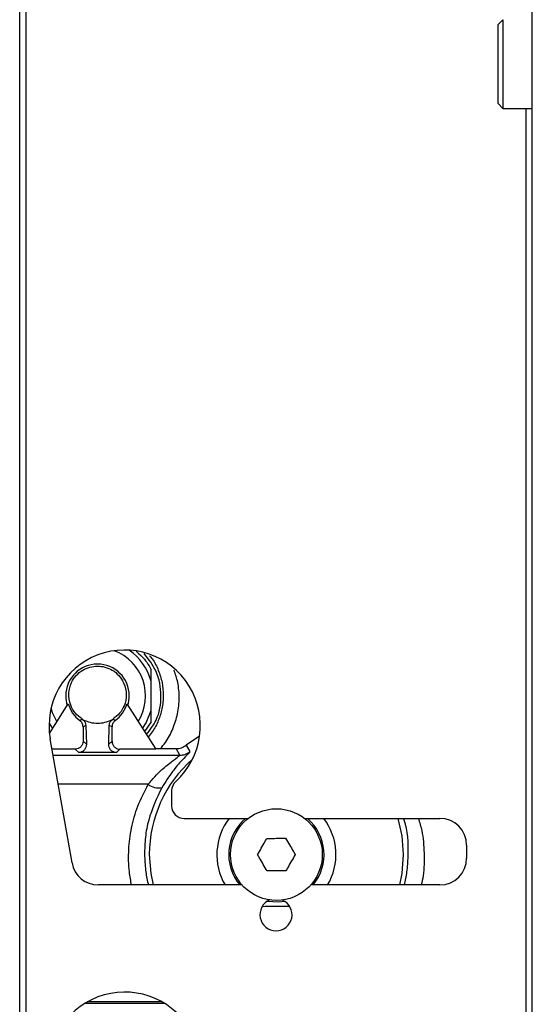
# Paper-space layout 'Sheet2' of a CAD drawing. Units: inches. Extents: x 6 to 198, y 3 to 130.
# Drawn here: x 67 to 70, y 49 to 54 of the extents above; entities that cross this region are included whole.
import ezdxf

# ---------------------------------------------------------------- set-up
doc = ezdxf.new("R2010")
doc.units = ezdxf.units.IN
doc.header["$MEASUREMENT"] = 0

psp = doc.layouts.new('Sheet2')

# ---------------------------------------------------------------- linework, layer by layer
at = {"color": 7, "linetype": 'Continuous', "lineweight": 25, "ltscale": 12}
for p, q in [((70.0211, 35.7464), (70.0211, 73.5497)), ((67.5115, 46.7868), (67.5115, 64.5368)), ((67.4803, 46.9118), (67.4803, 64.4118)), ((69.8756, 53.8822), (69.8511, 53.8577)), ((69.8511, 53.827), (69.8511, 53.8577)), ((69.8756, 53.8822), (69.8756, 53.8477)), ((69.8511, 53.4667), (69.8511, 53.827)), ((69.8756, 53.8477), (69.8756, 53.4422)), ((69.8511, 53.4667), (69.8756, 53.4422)), ((69.8756, 53.4422), (70.0211, 53.4422)), ((68.1318, 50.6027), (68.1318, 50.6584)), ((68.1318, 50.4567), (68.1318, 50.6027)), ((67.6276, 50.3436), (67.7208, 50.4903)), ((68.0112, 50.4903), (68.1543, 50.2651)), ((68.1318, 50.401), (68.1318, 50.4567)), ((67.6259, 50.3945), (67.643, 50.3678)), ((67.7779, 50.4077), (67.7892, 50.4147)), ((67.7892, 50.4144), (67.7971, 50.4082)), ((67.9349, 50.4082), (67.9428, 50.4144)), ((67.9428, 50.4147), (67.9541, 50.4077)), ((68.1318, 50.401), (68.0987, 50.3526)), ((67.8076, 50.3828), (67.7942, 50.3758)), ((67.7942, 50.3758), (67.7942, 50.3045)), ((67.8076, 50.3828), (67.8107, 50.2896)), ((67.9213, 50.2896), (67.9245, 50.3828)), ((67.9378, 50.3758), (67.9245, 50.3828)), ((67.9378, 50.3045), (67.9378, 50.3758)), ((67.7399, 49.7011), (67.6313, 50.3165)), ((67.7942, 50.3045), (67.8107, 50.2896)), ((67.9213, 50.2896), (67.9378, 50.3045)), ((68.372, 50.3303), (68.3058, 50.2855)), ((67.7549, 50.2651), (67.6404, 50.2651)), ((67.7727, 50.2491), (67.7549, 50.2651)), ((67.9593, 50.2491), (67.7727, 50.2491)), ((67.9771, 50.2651), (67.9593, 50.2491)), ((68.1543, 50.2651), (67.9771, 50.2651)), ((68.1524, 50.268), (68.2558, 50.2676)), ((68.2732, 50.2348), (68.2558, 50.2676)), ((68.3058, 50.2855), (68.3238, 50.2533)), ((67.6458, 50.2348), (68.2732, 50.2348)), ((68.2862, 50.2359), (68.2701, 50.2318)), ((68.2332, 50.0586), (68.2332, 49.9842)), ((68.2957, 49.9217), (68.6128, 49.9217)), ((68.8924, 49.9217), (69.5632, 49.9217)), ((69.6957, 49.7892), (69.6957, 49.7242)), ((68.5823, 49.5917), (67.8703, 49.5917)), ((69.5632, 49.5917), (68.9229, 49.5917)), ((68.1991, 49.0038), (67.808, 49.0038))]:
    psp.add_line(p, q, dxfattribs=at)
at = {"color": 8, "linetype": 'Continuous', "lineweight": 25, "ltscale": 12}
for p, q in [((69.9898, 53.4422), (69.9898, 46.4743)), ((68.1169, 50.0909), (67.6711, 50.0909)), ((68.1859, 49.0117), (67.8154, 49.0117))]:
    psp.add_line(p, q, dxfattribs=at)
at = {"color": 7, "linetype": 'Continuous', "lineweight": 25, "ltscale": 12, "flags": 128}
for points in [[(67.6648, 50.4022), (67.6433, 50.4453), (67.6358, 50.4685)], [(68.089, 50.3678), (68.1072, 50.3964), (68.1318, 50.4567)], [(69.3825, 49.7423), (69.3755, 49.8362), (69.3565, 49.9217)], [(68.1227, 49.7423), (68.1297, 49.6484), (68.141, 49.5917)], [(69.3643, 49.5917), (69.3755, 49.6484), (69.3825, 49.7423)], [(68.7952, 49.51), (68.763, 49.5063), (68.7069, 49.5106)]]:
    psp.add_lwpolyline(points, dxfattribs=at)
at = {"color": 7, "linetype": 'Continuous', "lineweight": 25, "ltscale": 144}
psp.add_circle((68.7526, 49.7423), 0.2274, dxfattribs=at)
for centre, radius, start, end in [((68.0007, 50.3817), 0.375, 312.3987, 190), ((67.866, 50.5297), 0.2382, 327.6317, 69.6531), ((67.866, 50.5297), 0.2756, 15.3591, 55.176), ((67.866, 50.5297), 0.1575, 0, 180), ((67.866, 50.5297), 0.1575, 180, 197.4804), ((67.866, 50.5297), 0.1505, 195.2039, 234.1805), ((67.866, 50.5297), 0.1505, 305.8195, 344.7961), ((67.866, 50.5297), 0.1575, 342.5196, 0), ((68.7526, 49.7423), 0.6299, 131.3014, 180), ((68.1692, 50.1572), 0.0844, 231.7099, 280.6839), ((68.2957, 50.0586), 0.0625, 132.3987, 180), ((68.2957, 49.9842), 0.0625, 180, 270), ((68.7526, 49.7423), 0.2953, 142.604, 210.6825), ((68.7526, 49.7423), 0.2362, 130.6107, 219.6317), ((68.7526, 49.7423), 0.2362, 320.3683, 49.3893), ((68.7526, 49.7423), 0.2953, 329.3175, 37.396), ((69.5632, 49.7892), 0.1325, 0, 90), ((67.8703, 49.7242), 0.1325, 190, 270), ((69.5632, 49.7242), 0.1325, 270, 0), ((68.7507, 49.4442), 0.0795, 112.9487, 270), ((68.7507, 49.4442), 0.0795, 270, 66.2948), ((68.0007, 48.6857), 0.375, 312.3987, 190)]:
    psp.add_arc(centre, radius, start, end, dxfattribs=at)
at = {"color": 7, "linetype": 'Continuous', "lineweight": 25, "ltscale": 12}
for points, knots in [([(68.0572, 50.7508), (68.0763, 50.7338), (68.1064, 50.7069), (68.125, 50.6714), (68.1318, 50.6584)], [0, 0, 0, 0, 0.635265, 1, 1, 1, 1]), ([(68.1083, 50.3375), (68.1261, 50.3606), (68.1693, 50.4164), (68.187, 50.5299), (68.1672, 50.6496), (68.1192, 50.7106), (68.0969, 50.739)], [0, 0, 0, 0, 0.1971517, 0.4765866, 0.7560215, 1, 1, 1, 1]), ([(67.7892, 50.4147), (67.7774, 50.424), (67.752, 50.444), (67.7282, 50.4884), (67.72, 50.541), (67.7326, 50.5916), (67.7582, 50.6306), (67.7897, 50.6571), (67.827, 50.6733), (67.8658, 50.6787), (67.9049, 50.6734), (67.9421, 50.6572), (67.9746, 50.6299), (68.0013, 50.5884), (68.0122, 50.536), (68.002, 50.4846), (67.979, 50.4432), (67.9546, 50.4239), (67.9428, 50.4147)], [0, 0, 0, 0, 0.058135, 0.124828, 0.215708, 0.299364, 0.358106, 0.413251, 0.458027, 0.499829, 0.541312, 0.587008, 0.641593, 0.704247, 0.797135, 0.880256, 0.942151, 1, 1, 1, 1]), ([(67.7942, 50.3758), (67.794, 50.3789), (67.7936, 50.3851), (67.7902, 50.3939), (67.7851, 50.4017), (67.7803, 50.4057), (67.7779, 50.4077)], [0, 0, 0, 0, 0.2517592, 0.5000498, 0.7497376, 1, 1, 1, 1]), ([(67.7971, 50.4092), (67.7999, 50.4051), (67.8055, 50.3967), (67.8069, 50.3875), (67.8076, 50.3828)], [0, 0, 0, 0, 0.489836, 1, 1, 1, 1]), ([(67.9349, 50.4092), (67.9238, 50.4044), (67.9027, 50.3953), (67.8661, 50.3907), (67.8295, 50.3953), (67.8082, 50.4044), (67.7971, 50.4092)], [0, 0, 0, 0, 0.260618, 0.499091, 0.738004, 1, 1, 1, 1]), ([(67.9245, 50.3828), (67.9251, 50.3875), (67.9265, 50.3967), (67.9321, 50.4051), (67.9349, 50.4092)], [0, 0, 0, 0, 0.509609, 1, 1, 1, 1]), ([(67.9541, 50.4077), (67.9517, 50.4057), (67.9469, 50.4017), (67.9418, 50.3938), (67.9384, 50.3851), (67.938, 50.3789), (67.9378, 50.3758)], [0, 0, 0, 0, 0.25178, 0.500031, 0.749705, 1, 1, 1, 1]), ([(67.7942, 50.3045), (67.7937, 50.2994), (67.7925, 50.2891), (67.7835, 50.2761), (67.7705, 50.2669), (67.7601, 50.2657), (67.7549, 50.2651)], [0, 0, 0, 0, 0.247357, 0.496429, 0.747288, 1, 1, 1, 1]), ([(67.8107, 50.2896), (67.8104, 50.2845), (67.8098, 50.275), (67.8033, 50.2644), (67.7972, 50.2572), (67.7911, 50.2526), (67.7826, 50.2495), (67.7761, 50.2492), (67.7727, 50.2491)], [0, 0, 0, 0, 0.280884, 0.519871, 0.632945, 0.743693, 0.865565, 1, 1, 1, 1]), ([(67.9593, 50.2491), (67.9559, 50.2492), (67.9494, 50.2495), (67.9409, 50.2526), (67.9348, 50.2572), (67.9287, 50.2644), (67.9222, 50.275), (67.9216, 50.2845), (67.9213, 50.2896)], [0, 0, 0, 0, 0.134281, 0.256296, 0.367046, 0.480121, 0.719112, 1, 1, 1, 1]), ([(67.9378, 50.3045), (67.9379, 50.3015), (67.9382, 50.2959), (67.9414, 50.286), (67.9488, 50.2762), (67.9587, 50.2687), (67.9686, 50.2655), (67.9742, 50.2653), (67.9771, 50.2651)], [0, 0, 0, 0, 0.141272, 0.271857, 0.499997, 0.728143, 0.858914, 1, 1, 1, 1]), ([(68.3238, 50.2533), (68.3224, 50.251), (68.3194, 50.246), (68.2842, 50.2105), (68.2362, 50.1559), (68.2024, 50.1022), (68.1848, 50.0742)], [0, 0, 0, 0, 0.216212, 0.45495, 0.716796, 1, 1, 1, 1]), ([(68.2558, 50.2676), (68.2649, 50.2684), (68.2831, 50.27), (68.2982, 50.2803), (68.3058, 50.2855)], [0, 0, 0, 0, 0.499816, 1, 1, 1, 1]), ([(68.2732, 50.2348), (68.2822, 50.2356), (68.3007, 50.2373), (68.316, 50.2479), (68.3238, 50.2533)], [0, 0, 0, 0, 0.48597, 1, 1, 1, 1]), ([(68.2703, 50.2316), (68.271, 50.2321), (68.2739, 50.2343), (68.2735, 50.2346), (68.2732, 50.2348)], [0, 0, 0, 0, 0.2612061, 1, 1, 1, 1]), ([(68.1848, 50.0742), (68.1599, 50.0216), (68.1224, 49.9426), (68.1013, 49.8287), (68.0997, 49.7711), (68.0989, 49.7423)], [0, 0, 0, 0, 0.499173, 0.749609, 1, 1, 1, 1]), ([(68.6594, 49.7414), (68.6717, 49.7631), (68.6871, 49.7904), (68.7022, 49.8171), (68.7052, 49.8226)], [0, 0, 0, 0, 0.796977, 1, 1, 1, 1]), ([(68.7052, 49.8226), (68.7302, 49.8228), (68.7615, 49.8231), (68.7922, 49.8234), (68.7984, 49.8235)], [0, 0, 0, 0, 0.796977, 1, 1, 1, 1]), ([(68.7984, 49.8235), (68.8111, 49.802), (68.827, 49.775), (68.8426, 49.7486), (68.8458, 49.7433)], [0, 0, 0, 0, 0.796977, 1, 1, 1, 1]), ([(68.7068, 49.6612), (68.6941, 49.6826), (68.6782, 49.7096), (68.6626, 49.736), (68.6594, 49.7414)], [0, 0, 0, 0, 0.796977, 1, 1, 1, 1]), ([(68.8458, 49.7433), (68.8335, 49.7215), (68.8182, 49.6942), (68.8031, 49.6675), (68.8, 49.6621)], [0, 0, 0, 0, 0.796977, 1, 1, 1, 1]), ([(68.8, 49.6621), (68.7751, 49.6618), (68.7438, 49.6615), (68.7131, 49.6612), (68.7068, 49.6612)], [0, 0, 0, 0, 0.796977, 1, 1, 1, 1]), ([(68.6845, 49.4857), (68.7019, 49.4859), (68.7452, 49.4863), (68.7894, 49.4868), (68.816, 49.487)], [0, 0, 0, 0, 0.400065, 1, 1, 1, 1])]:
    psp.add_open_spline(points, degree=3, knots=knots, dxfattribs=at)
at = {"color": 8, "linetype": 'Continuous', "lineweight": 25, "ltscale": 12}
for points, knots in [([(68.1241, 50.7286), (68.1286, 50.7233), (68.147, 50.7018), (68.1687, 50.6567), (68.1878, 50.5959), (68.1941, 50.531), (68.1877, 50.467), (68.1684, 50.4057), (68.1447, 50.3579), (68.1234, 50.3333), (68.1162, 50.325)], [0, 0, 0, 0, 0.047537, 0.193609, 0.339749, 0.485878, 0.639569, 0.778238, 0.925742, 1, 1, 1, 1]), ([(68.1778, 50.2679), (68.1863, 50.2778), (68.212, 50.3073), (68.2416, 50.366), (68.2652, 50.4406), (68.2729, 50.5186), (68.2673, 50.592), (68.2523, 50.6367), (68.2457, 50.6565)], [0, 0, 0, 0, 0.093904, 0.28228, 0.470028, 0.658751, 0.848394, 1, 1, 1, 1]), ([(68.1169, 50.0909), (68.1392, 50.1161), (68.1797, 50.1618), (68.2339, 50.2047), (68.2635, 50.2259), (68.2691, 50.2306), (68.2703, 50.2316)], [0, 0, 0, 0, 0.385239, 0.69952, 0.937449, 1, 1, 1, 1]), ([(68.035, 49.5917), (68.0308, 49.6131), (68.0197, 49.6712), (68.0185, 49.7666), (68.0324, 49.876), (68.0634, 49.9856), (68.0986, 50.055), (68.1169, 50.0909)], [0, 0, 0, 0, 0.1270335, 0.3434467, 0.5515328, 0.7678891, 1, 1, 1, 1]), ([(69.4064, 49.7423), (69.4065, 49.801), (69.4067, 49.8627), (69.3835, 49.919), (69.3824, 49.9217)], [0, 0, 0, 0, 0.9520948, 1, 1, 1, 1]), ([(69.4565, 49.9217), (69.4625, 49.9016), (69.4794, 49.8455), (69.4861, 49.7496), (69.4852, 49.6588), (69.4739, 49.6069), (69.4706, 49.5917)], [0, 0, 0, 0, 0.18746, 0.523664, 0.860468, 1, 1, 1, 1]), ([(68.0989, 49.7423), (68.1002, 49.7167), (68.1027, 49.6688), (68.1108, 49.6184), (68.1179, 49.5943), (68.1187, 49.5917)], [0, 0, 0, 0, 0.506997, 0.945666, 1, 1, 1, 1]), ([(69.3865, 49.5917), (69.3873, 49.5944), (69.3945, 49.6185), (69.4026, 49.6689), (69.405, 49.7167), (69.4064, 49.7423)], [0, 0, 0, 0, 0.056099, 0.494041, 1, 1, 1, 1])]:
    psp.add_open_spline(points, degree=3, knots=knots, dxfattribs=at)

doc.saveas('drawing.dxf')
